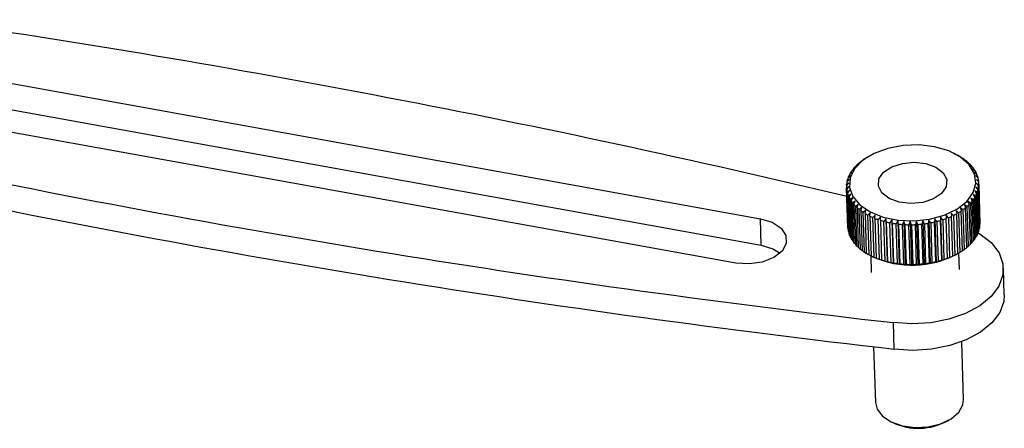
# Model space of a CAD drawing. Extents: x 5 to 292, y 5 to 205.
# Drawn here: x 224 to 235, y 106 to 111 of the extents above; entities that cross this region are included whole.
import ezdxf

# ---------------------------------------------------------------- set-up
doc = ezdxf.new("R2010")
doc.units = 0
doc.layers.get('0').update_dxf_attribs({"linetype": 'CONTINUOUS'})

msp = doc.modelspace()

# ---------------------------------------------------------------- linework, layer by layer
at = {"color": 7, "linetype": 'CONTINUOUS'}
for p, q in [((223.0119, 110.352), (232.5745, 108.6259)), ((222.967, 110.0617), (232.5839, 108.3258)), ((232.297, 108.1228), (222.9056, 109.818)), ((233.7808, 109.3204), (233.8076, 109.3359)), ((233.8141, 109.3396), (233.8063, 109.3351)), ((233.8076, 109.3359), (233.8063, 109.3351)), ((234.7873, 109.3593), (234.7664, 109.3695)), ((234.7874, 109.3592), (234.781, 109.3622)), ((234.781, 109.3622), (234.8089, 109.3482)), ((234.7874, 109.3592), (234.7874, 109.359)), ((234.841, 109.3301), (234.8319, 109.3335)), ((234.8319, 109.3335), (234.8605, 109.3178)), ((234.841, 109.3301), (234.841, 109.3285)), ((233.6465, 109.2132), (233.6746, 109.2337)), ((233.6746, 109.2337), (233.661, 109.2283)), ((233.6612, 109.2239), (233.661, 109.2283)), ((233.6855, 109.2514), (233.7134, 109.2702)), ((233.7134, 109.2702), (233.7024, 109.2657)), ((233.7024, 109.2628), (233.7024, 109.2657)), ((233.7304, 109.2873), (233.7579, 109.3044)), ((233.7579, 109.3044), (233.7495, 109.3005)), ((233.7495, 109.2991), (233.7495, 109.3005)), ((234.8894, 109.2978), (234.8777, 109.3017)), ((234.8777, 109.3017), (234.9068, 109.2845)), ((234.8894, 109.2978), (234.8895, 109.2947)), ((234.9321, 109.2627), (234.9178, 109.2673)), ((234.9178, 109.2673), (234.9472, 109.2484)), ((234.9321, 109.2627), (234.9323, 109.258)), ((234.9688, 109.2252), (234.9521, 109.2306)), ((234.9521, 109.2306), (234.9814, 109.21)), ((234.9688, 109.2252), (234.969, 109.2187)), ((233.5686, 109.0882), (233.5955, 109.1137)), ((233.5955, 109.1137), (233.5753, 109.1051)), ((233.5756, 109.0948), (233.5753, 109.1051)), ((233.5878, 109.1312), (233.6154, 109.155)), ((233.6154, 109.155), (233.5972, 109.1477)), ((233.5974, 109.1395), (233.5972, 109.1477)), ((233.6139, 109.173), (233.6418, 109.1952)), ((233.6418, 109.1952), (233.6258, 109.1889)), ((233.626, 109.1826), (233.6258, 109.1889)), ((234.999, 109.1856), (234.9801, 109.192)), ((234.9801, 109.192), (235.009, 109.1697)), ((234.999, 109.1856), (234.9993, 109.1772)), ((235.0225, 109.1443), (235.0015, 109.1517)), ((235.0015, 109.1517), (235.0298, 109.1278)), ((235.0391, 109.1016), (235.0162, 109.1103)), ((235.0162, 109.1103), (235.0436, 109.0847)), ((235.0225, 109.1443), (235.0229, 109.1337)), ((235.0391, 109.1016), (235.0395, 109.0885)), ((233.5515, 109.0003), (233.5763, 109.0289)), ((233.5771, 108.9862), (233.5521, 108.9734)), ((233.5763, 109.0289), (233.5526, 109.0175)), ((233.5531, 109.0021), (233.5526, 109.0175)), ((233.5538, 108.9563), (233.5771, 108.9862)), ((233.5565, 109.0444), (233.5824, 109.0715)), ((233.5824, 109.0715), (233.5604, 109.0616)), ((233.5608, 109.0489), (233.5604, 109.0616)), ((235.0486, 109.058), (235.024, 109.0681)), ((235.024, 109.0681), (235.0503, 109.0409)), ((235.0508, 109.014), (235.0248, 109.0254)), ((235.0248, 109.0254), (235.0497, 108.9967)), ((235.0486, 109.058), (235.0491, 109.0422)), ((235.0639, 108.5467), (235.0497, 108.9967)), ((235.0649, 108.5806), (235.0508, 109.0307)), ((235.0508, 109.014), (235.065, 108.5639)), ((233.5516, 108.9836), (233.5657, 108.5336)), ((233.5662, 108.5234), (233.5521, 108.9734)), ((233.5538, 108.9563), (233.5679, 108.5062)), ((233.5849, 108.944), (233.5587, 108.9296)), ((233.5729, 108.4795), (233.5587, 108.9296)), ((233.5633, 108.9127), (233.5849, 108.944)), ((233.5633, 108.9127), (233.5774, 108.4626)), ((233.5996, 108.9025), (233.5725, 108.8865)), ((233.5867, 108.4365), (233.5725, 108.8865)), ((233.5798, 108.87), (233.5996, 108.9025)), ((235.0145, 108.8831), (234.9857, 108.8992)), ((234.9857, 108.8992), (235.0052, 108.8666)), ((235.0337, 108.9261), (235.0056, 108.9406)), ((235.0056, 108.9406), (235.0271, 108.9092)), ((235.0145, 108.8831), (235.0287, 108.433)), ((235.0459, 108.9698), (235.0187, 108.9828)), ((235.0187, 108.9828), (235.042, 108.9527)), ((235.0412, 108.4592), (235.0271, 108.9092)), ((235.0337, 108.9261), (235.0479, 108.476)), ((235.0561, 108.5027), (235.042, 108.9527)), ((235.0459, 108.9698), (235.06, 108.5198)), ((233.5798, 108.87), (233.594, 108.42)), ((233.621, 108.8623), (233.5934, 108.8446)), ((233.6075, 108.3946), (233.5934, 108.8446)), ((233.6033, 108.8287), (233.621, 108.8623)), ((233.6033, 108.8287), (233.6175, 108.3786)), ((233.649, 108.8236), (233.621, 108.8043)), ((233.6351, 108.3542), (233.621, 108.8043)), ((233.6336, 108.7891), (233.649, 108.8236)), ((233.6336, 108.7891), (233.6477, 108.339)), ((233.6833, 108.7869), (233.6552, 108.7659)), ((233.6693, 108.3158), (233.6552, 108.7659)), ((233.6702, 108.7515), (233.6833, 108.7869)), ((234.9168, 108.7629), (234.8877, 108.7841)), ((234.8877, 108.7841), (234.9, 108.7486)), ((234.9168, 108.7629), (234.931, 108.3128)), ((234.9558, 108.8011), (234.9265, 108.8206)), ((234.9265, 108.8206), (234.9413, 108.7859)), ((234.9555, 108.3359), (234.9413, 108.7859)), ((234.9558, 108.8011), (234.97, 108.3511)), ((234.9885, 108.8413), (234.9593, 108.8591)), ((234.9593, 108.8591), (234.9765, 108.8254)), ((234.9907, 108.3754), (234.9765, 108.8254)), ((234.9885, 108.8413), (235.0026, 108.3912)), ((235.0193, 108.4166), (235.0052, 108.8666)), ((233.6702, 108.7515), (233.6844, 108.3015)), ((233.7235, 108.7526), (233.6956, 108.7298)), ((233.7097, 108.2798), (233.6956, 108.7298)), ((233.713, 108.7165), (233.7235, 108.7526)), ((233.713, 108.7165), (233.7271, 108.2664)), ((233.7692, 108.7208), (233.7419, 108.6964)), ((233.756, 108.2464), (233.7419, 108.6964)), ((233.7614, 108.6842), (233.7692, 108.7208)), ((233.7614, 108.6842), (233.7755, 108.2342)), ((233.8201, 108.692), (233.7935, 108.666)), ((233.8076, 108.216), (233.7935, 108.666)), ((233.815, 108.6551), (233.8201, 108.692)), ((233.815, 108.6551), (233.8291, 108.205)), ((233.8756, 108.6665), (233.85, 108.6389)), ((233.8733, 108.6293), (233.8756, 108.6665)), ((234.6803, 108.6646), (234.6818, 108.6274)), ((234.7062, 108.6369), (234.6803, 108.6646)), ((234.7661, 108.6637), (234.739, 108.6899)), ((234.739, 108.6899), (234.7433, 108.6528)), ((234.7574, 108.2028), (234.7433, 108.6528)), ((234.7661, 108.6637), (234.7802, 108.2137)), ((234.8215, 108.6939), (234.7935, 108.7184)), ((234.7935, 108.7184), (234.8005, 108.6817)), ((234.8146, 108.2317), (234.8005, 108.6817)), ((234.8215, 108.6939), (234.8357, 108.2438)), ((234.8719, 108.727), (234.8432, 108.7499)), ((234.8432, 108.7499), (234.8529, 108.7138)), ((234.867, 108.2637), (234.8529, 108.7138)), ((234.8719, 108.727), (234.8861, 108.277)), ((234.9141, 108.2986), (234.9, 108.7486)), ((232.5839, 108.3258), (232.5745, 108.6259)), ((233.8642, 108.1889), (233.85, 108.6389)), ((233.8733, 108.6293), (233.8874, 108.1792)), ((233.9352, 108.6444), (233.9109, 108.6154)), ((233.925, 108.1653), (233.9109, 108.6154)), ((233.9357, 108.6072), (233.9352, 108.6444)), ((233.9357, 108.6072), (233.9498, 108.1571)), ((233.9983, 108.626), (233.9755, 108.5956)), ((233.9896, 108.1455), (233.9755, 108.5956)), ((234.0016, 108.5889), (233.9983, 108.626)), ((233.9983, 108.626), (234.0137, 108.1359)), ((234.0016, 108.5889), (234.0157, 108.1389)), ((234.0643, 108.6115), (234.0433, 108.5797)), ((234.0574, 108.1297), (234.0433, 108.5797)), ((234.0704, 108.5747), (234.0643, 108.6115)), ((234.0643, 108.6115), (234.0797, 108.1214)), ((234.0704, 108.5747), (234.0845, 108.1246)), ((234.1326, 108.6009), (234.1135, 108.568)), ((234.1277, 108.118), (234.1135, 108.568)), ((234.1414, 108.5646), (234.1326, 108.6009)), ((234.1326, 108.6009), (234.148, 108.1109)), ((234.1414, 108.5646), (234.1556, 108.1145)), ((234.2025, 108.5945), (234.1856, 108.5605)), ((234.1997, 108.1105), (234.1856, 108.5605)), ((234.214, 108.5588), (234.2025, 108.5945)), ((234.2025, 108.5945), (234.2179, 108.1044)), ((234.214, 108.5588), (234.2281, 108.1087)), ((234.2734, 108.5922), (234.2587, 108.5573)), ((234.2729, 108.1073), (234.2587, 108.5573)), ((234.2874, 108.5573), (234.2734, 108.5922)), ((234.2734, 108.5922), (234.2888, 108.1022)), ((234.2874, 108.5573), (234.3016, 108.1072)), ((234.3445, 108.5941), (234.3323, 108.5585)), ((234.3465, 108.1084), (234.3323, 108.5585)), ((234.361, 108.5601), (234.3445, 108.5941)), ((234.3445, 108.5941), (234.3599, 108.1041)), ((234.361, 108.5601), (234.3751, 108.1101)), ((234.4152, 108.6002), (234.4056, 108.564)), ((234.4197, 108.1139), (234.4056, 108.564)), ((234.4339, 108.5672), (234.4152, 108.6002)), ((234.4152, 108.6002), (234.4306, 108.1102)), ((234.4339, 108.5672), (234.4481, 108.1172)), ((234.4848, 108.6104), (234.4779, 108.5737)), ((234.492, 108.1236), (234.4779, 108.5737)), ((234.5056, 108.5786), (234.4848, 108.6104)), ((234.4848, 108.6104), (234.5002, 108.1204)), ((234.5056, 108.5786), (234.5198, 108.1286)), ((234.5526, 108.6247), (234.5484, 108.5876)), ((234.5626, 108.1376), (234.5484, 108.5876)), ((234.5753, 108.5941), (234.5526, 108.6247)), ((234.5526, 108.6247), (234.568, 108.1346)), ((234.5753, 108.5941), (234.5895, 108.1441)), ((234.618, 108.6428), (234.6166, 108.6055)), ((234.6308, 108.1555), (234.6166, 108.6055)), ((234.6424, 108.6136), (234.618, 108.6428)), ((234.618, 108.6428), (234.6334, 108.1527)), ((234.6424, 108.6136), (234.6566, 108.1636)), ((234.6959, 108.1773), (234.6818, 108.6274)), ((234.7062, 108.6369), (234.7204, 108.1868)), ((235.0634, 108.5621), (235.065, 108.5639)), ((233.5662, 108.5234), (233.5674, 108.5221)), ((233.5729, 108.4795), (233.577, 108.4757)), ((233.5867, 108.4365), (233.5936, 108.4306)), ((235.0191, 108.4247), (235.0287, 108.433)), ((235.0409, 108.4694), (235.0479, 108.476)), ((235.0557, 108.5153), (235.06, 108.5198)), ((233.6075, 108.3946), (233.6172, 108.3871)), ((233.6351, 108.3542), (233.6475, 108.3455)), ((234.9553, 108.3404), (234.97, 108.3511)), ((234.9905, 108.3816), (235.0026, 108.3912)), ((233.6693, 108.3158), (233.6842, 108.3062)), ((233.7097, 108.2798), (233.727, 108.2695)), ((233.756, 108.2464), (233.7755, 108.2358)), ((233.8076, 108.216), (233.8291, 108.2052)), ((233.8261, 108.2067), (233.832, 108.0164)), ((233.8292, 108.205), (233.8291, 108.205)), ((233.8292, 108.205), (233.8501, 108.1947)), ((234.7544, 108.1998), (234.7802, 108.2137)), ((234.8024, 108.2246), (234.8102, 108.2291)), ((234.8146, 108.2317), (234.8102, 108.2291)), ((234.8124, 108.2304), (234.8357, 108.2438)), ((234.8316, 108.0477), (234.8256, 108.238)), ((234.867, 108.2651), (234.8861, 108.277)), ((234.9141, 108.3014), (234.931, 108.3128)), ((233.8642, 108.1889), (233.891, 108.1764)), ((233.891, 108.1764), (233.8874, 108.1792)), ((233.925, 108.1653), (233.9506, 108.1543)), ((233.9506, 108.1543), (233.9498, 108.1571)), ((233.9896, 108.1455), (234.0137, 108.1359)), ((234.0137, 108.1359), (234.0157, 108.1389)), ((234.0574, 108.1297), (234.0797, 108.1214)), ((234.0797, 108.1214), (234.0845, 108.1246)), ((234.1277, 108.118), (234.148, 108.1109)), ((234.148, 108.1109), (234.1556, 108.1145)), ((234.1997, 108.1105), (234.2179, 108.1044)), ((234.2179, 108.1044), (234.2281, 108.1087)), ((234.2729, 108.1073), (234.2888, 108.1022)), ((234.2888, 108.1022), (234.3016, 108.1072)), ((234.3465, 108.1084), (234.3599, 108.1041)), ((234.3599, 108.1041), (234.3751, 108.1101)), ((234.4197, 108.1139), (234.4306, 108.1102)), ((234.4306, 108.1102), (234.4481, 108.1172)), ((234.492, 108.1236), (234.5002, 108.1204)), ((234.5002, 108.1204), (234.5198, 108.1286)), ((234.5626, 108.1376), (234.568, 108.1346)), ((234.568, 108.1346), (234.5895, 108.1441)), ((234.6308, 108.1555), (234.6334, 108.1527)), ((234.6334, 108.1527), (234.6566, 108.1636)), ((234.6957, 108.1745), (234.7204, 108.1868)), ((234.6959, 108.1773), (234.6957, 108.1745)), ((234.7574, 108.2028), (234.7544, 108.1998)), ((235.3407, 107.7634), (235.3313, 108.0634)), ((234.0916, 107.1464), (234.0822, 107.4465)), ((234.8779, 106.5726), (234.8573, 107.2289)), ((233.8585, 107.1734), (233.8784, 106.5412)), ((234.0539, 106.3222), (234.075, 106.3119)), ((234.6961, 106.3314), (234.7164, 106.343))]:
    msp.add_line(p, q, dxfattribs=at)
for points in [[(233.8657, 109.3665), (233.7371, 109.2883), (233.6439, 109.194), (233.5919, 109.0896), (233.5844, 108.9815), (233.622, 108.8766), (233.7021, 108.7815), (233.8199, 108.7021), (233.9678, 108.6435), (234.1367, 108.6093), (234.3158, 108.6016), (234.4939, 108.621), (234.66, 108.6663), (234.8034, 108.7345), (234.9152, 108.8214), (234.9884, 108.9216), (235.0183, 109.0287), (235.0031, 109.1361), (234.9438, 109.2369), (234.8441, 109.3248), (234.7102, 109.3944), (234.5505, 109.4412), (234.3752, 109.4622), (234.1951, 109.4563), (234.0216, 109.4237), (233.8657, 109.3665)], [(234.0642, 109.2139), (234.1847, 109.2535), (234.3193, 109.2664), (234.4516, 109.2511), (234.5656, 109.2094), (234.6476, 109.1463), (234.6878, 109.0694), (234.6812, 108.988), (234.6287, 108.912), (234.5366, 108.8504), (234.416, 108.8108), (234.2815, 108.7978), (234.1492, 108.8132), (234.0352, 108.8549), (233.9532, 108.918), (233.913, 108.9949), (233.9196, 109.0763), (233.9721, 109.1523), (234.0642, 109.2139)], [(232.5745, 108.6259), (232.7079, 108.5851), (232.8086, 108.5189), (232.8643, 108.4352), (232.8683, 108.3443), (232.8201, 108.2569), (232.7255, 108.1837), (232.596, 108.1335), (232.4472, 108.1123), (232.297, 108.1228)], [(235.0319, 108.4741), (235.064, 108.455), (235.192, 108.3548), (235.2807, 108.2398), (235.3259, 108.1154), (235.3256, 107.9871), (235.2799, 107.8609), (235.1907, 107.7425), (235.0623, 107.6374), (234.9004, 107.5503), (234.7125, 107.4853), (234.5072, 107.4453), (234.2938, 107.4322), (234.0822, 107.4465)], [(232.5839, 108.3258), (232.7174, 108.285), (232.799, 108.2356)], [(235.3407, 107.7634), (235.335, 107.6871), (235.2893, 107.5609), (235.2001, 107.4425), (235.0717, 107.3374), (234.9098, 107.2503), (234.7219, 107.1853), (234.5166, 107.1453), (234.3032, 107.1321), (234.0916, 107.1464)], [(233.8784, 106.5412), (233.8972, 106.4656), (233.9586, 106.3854), (234.0574, 106.3205), (234.1846, 106.2766), (234.3291, 106.2576), (234.4779, 106.2652), (234.6178, 106.2987), (234.7365, 106.3551), (234.8233, 106.4295), (234.8705, 106.5152), (234.8779, 106.5726)]]:
    msp.add_lwpolyline(points, dxfattribs=at)
for centre, radius, start, end in [((206.1279, -5.9303), 118.039, 76.563162, 81.737887), ((234.4854, 108.7392), 0.6896, 58.96029, 62.0266), ((247.8066, 227.9484), 121.281, 258.082337, 263.502397), ((233.9775, 108.9103), 0.4487, 137.53965, 141.61828), ((234.0328, 108.8576), 0.525, 131.40499, 135.07763), ((234.089, 108.7916), 0.6118, 125.87959, 129.19664), ((234.1497, 108.7039), 0.7184, 120.89379, 123.85718), ((234.5308, 108.8115), 0.6042, 53.59269, 56.92629), ((234.5838, 108.8813), 0.5166, 47.60197, 51.30658), ((234.6359, 108.9362), 0.4408, 40.96581, 45.08581), ((234.6842, 108.9764), 0.378, 33.61216, 38.17915), ((233.8834, 108.9732), 0.3352, 151.88143, 156.83438), ((233.9283, 108.9475), 0.3869, 144.35539, 148.84924), ((234.7253, 109.0023), 0.3294, 25.53298, 30.54141), ((234.7574, 109.0165), 0.2943, 16.8087, 22.21388), ((247.8127, 227.6241), 121.2565, 258.037996, 263.502648), ((233.8206, 108.9921), 0.2692, 178.24255, 183.97502), ((233.8285, 108.9915), 0.2771, 168.97678, 174.59939), ((233.8509, 108.9862), 0.3001, 160.13153, 165.45651), ((234.775, 109.0214), 0.276, 7.63475, 13.2665), ((234.7742, 109.0228), 0.2768, 348.97354, 354.60263), ((234.7817, 109.0222), 0.2693, 358.24161, 3.97168), ((233.8269, 108.9928), 0.2755, 187.62585, 193.26812), ((233.845, 108.9978), 0.2944, 196.80957, 202.21403), ((234.7184, 109.0413), 0.3358, 331.88405, 336.82837), ((234.7508, 109.0283), 0.3009, 340.13807, 345.44997), ((233.8762, 109.0116), 0.3285, 205.52935, 210.5519), ((233.9187, 109.0383), 0.3787, 213.61665, 218.17526), ((233.9662, 109.0778), 0.4404, 220.96164, 225.08502), ((234.5695, 109.1568), 0.5252, 311.40694, 315.07811), ((234.6256, 109.1033), 0.4476, 317.53484, 321.62309), ((234.6742, 109.0667), 0.3867, 324.35558, 328.85162), ((234.0164, 109.1305), 0.5133, 227.59007, 231.31825), ((234.0705, 109.2011), 0.6022, 233.58478, 236.92961), ((234.1176, 109.2761), 0.6908, 238.96296, 242.02394), ((234.1614, 109.3611), 0.7865, 243.86494, 246.67548), ((234.3667, 109.4758), 0.9051, 292.03303, 294.5865), ((234.4109, 109.3835), 0.8027, 296.2663, 299.03686), ((234.4526, 109.3104), 0.7185, 300.89403, 303.85713), ((234.5129, 109.2233), 0.6125, 305.88166, 309.19457), ((234.2001, 109.4538), 0.887, 248.37494, 250.96681), ((234.2335, 109.5542), 0.9928, 252.54169, 254.93708), ((234.2538, 109.635), 1.076, 256.44742, 258.71996), ((234.2656, 109.6969), 1.1391, 260.13405, 262.32849), ((234.2737, 109.7615), 1.2042, 263.69589, 265.80484), ((234.2757, 109.7907), 1.2335, 267.13448, 269.21343), ((234.2754, 109.8258), 1.2685, 270.54096, 272.56959), ((234.2776, 109.7877), 1.2304, 273.88712, 275.97319), ((234.2797, 109.7723), 1.2148, 277.29257, 279.38675), ((234.2899, 109.7144), 1.1561, 280.75457, 282.92254), ((234.3075, 109.6428), 1.0823, 284.33027, 286.59777), ((234.3328, 109.562), 0.9976, 288.07959, 290.47397), ((234.788, 108.5728), 0.2771, 348.97678, 354.59939), ((234.7971, 108.5722), 0.268, 358.23678, 1.81063), ((233.8642, 108.5435), 0.2987, 181.90473, 183.8643), ((233.8411, 108.5428), 0.2756, 187.63004, 193.27121), ((233.8591, 108.5477), 0.2943, 196.8087, 202.21388), ((234.7325, 108.5913), 0.3358, 331.88405, 336.82837), ((234.766, 108.5779), 0.2997, 340.1277, 345.46034), ((233.8902, 108.5615), 0.3283, 205.52793, 210.55252), ((233.9324, 108.588), 0.3781, 213.61322, 218.17869), ((233.9813, 108.6287), 0.4418, 220.97054, 225.08107), ((234.5837, 108.7066), 0.525, 311.40499, 315.07763), ((234.6389, 108.6539), 0.4487, 317.53965, 321.61828), ((234.6882, 108.6167), 0.3869, 324.35539, 328.84924), ((234.0327, 108.683), 0.5166, 227.60197, 231.30658), ((234.0857, 108.7527), 0.6042, 233.59262, 236.92636), ((234.1317, 108.8261), 0.6908, 238.96296, 242.02394), ((234.1766, 108.9133), 0.7889, 243.86754, 246.66919), ((234.296, 109.172), 1.0742, 245.47082, 298.12608), ((234.4247, 108.9341), 0.8034, 296.26797, 299.03596), ((234.4671, 108.8599), 0.7179, 300.89225, 303.85787), ((234.5274, 108.7728), 0.6119, 305.88008, 309.19615), ((234.2145, 109.0043), 0.8875, 248.37412, 250.96428), ((234.2479, 109.105), 0.9936, 252.54139, 254.9346), ((234.2686, 109.188), 1.0791, 256.44934, 258.71529), ((234.2793, 109.2442), 1.1364, 260.13149, 262.33104), ((234.2878, 109.3114), 1.2042, 263.69589, 265.80484), ((234.2899, 109.3437), 1.2365, 267.13804, 269.21192), ((234.2896, 109.3757), 1.2685, 270.54096, 272.56959), ((234.2913, 109.3418), 1.2346, 273.89066, 275.96964), ((234.2935, 109.3243), 1.217, 277.29511, 279.38565), ((234.3037, 109.2659), 1.1576, 280.75574, 282.9208), ((234.3216, 109.1929), 1.0825, 284.33055, 286.59778), ((234.3466, 109.1129), 0.9986, 288.08077, 290.47279), ((234.3807, 109.026), 0.9053, 292.03362, 294.58641), ((234.3662, 106.938), 0.6905, 245.05763, 298.53909)]:
    msp.add_arc(centre, radius, start, end, dxfattribs=at)

doc.saveas('drawing.dxf')
